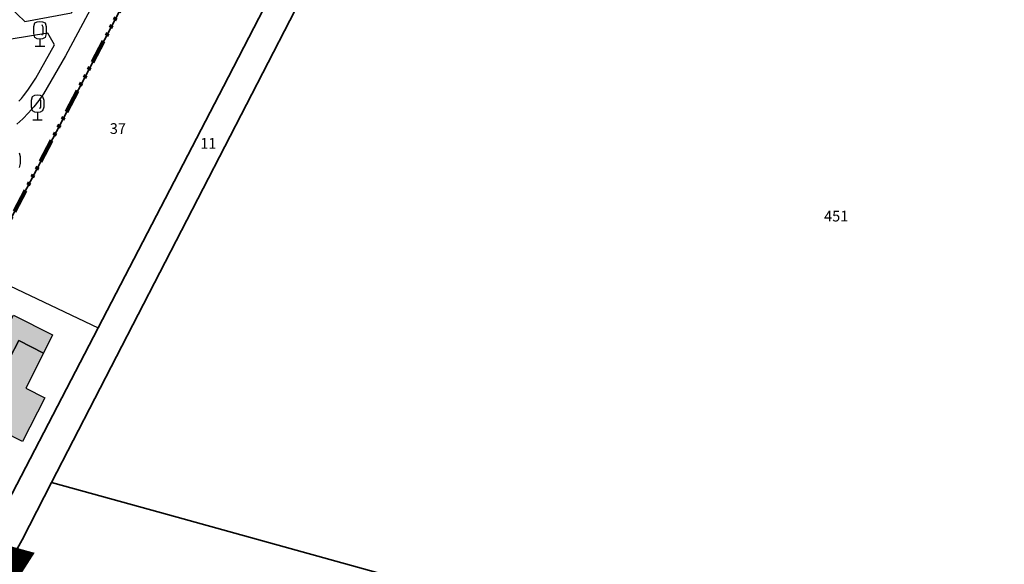
# Model space of a CAD drawing. Extents: x 406592 to 411143, y 5759064 to 5760732.
# Drawn here: x 407502 to 407668, y 5759621 to 5759713 of the extents above; entities that cross this region are included whole.
import ezdxf
from ezdxf.enums import TextEntityAlignment as Align

# ---------------------------------------------------------------- set-up
doc = ezdxf.new("R2010")
doc.units = 0
doc.linetypes.add('SM-6', pattern=[9.5, 4, -1, 0.5, -1, 0.5, -1, 0.5, -1])
for name, color, linetype, lineweight in [('03-00_GELTUNGSBEREICH FETT', 252, 'CONTINUOUS', 20), ('FLURSTUECK', 250, 'CONTINUOUS', 35), ('GRENZE_DER_FLUR', 252, 'SM-6', 100)]:
    doc.layers.add(name, color=color, linetype=linetype, lineweight=lineweight)
for name, color, linetype in [('ACKERLAND', 251, 'CONTINUOUS'), ('FLURSTUECKSNUMMER', 250, 'CONTINUOUS'), ('GARAGE', 250, 'CONTINUOUS'), ('LAUBBAUM', 251, 'CONTINUOUS'), ('PARK', 251, 'CONTINUOUS'), ('WEGPFADSTEIG', 251, 'CONTINUOUS'), ('WOHNEN', 251, 'CONTINUOUS'), ('WOHNHAUS', 250, 'CONTINUOUS')]:
    doc.layers.add(name, color=color, linetype=linetype)
doc.styles.add('Flurzahlen', font='ariali.ttf')

msp = doc.modelspace()

# ---------------------------------------------------------------- hatches: boundary and pattern name
at = {"layer": 'GARAGE', "true_color": 0xcccccc}
msp.add_hatch(color=254, dxfattribs=at).paths.add_polyline_path([(407505.99, 5759656.51), (407501.81, 5759658.66), (407498.78, 5759652.81), (407494.38, 5759655.07), (407494.25, 5759654.8), (407491.5, 5759656.21), (407492.4, 5759657.87), (407495.08, 5759656.47), (407497.34, 5759660.89), (407499.35, 5759659.89), (407500.9, 5759662.94), (407507.52, 5759659.62)])
at = {"layer": 'WOHNHAUS', "true_color": 0xa6a6a6}
msp.add_hatch(color=253, dxfattribs=at).paths.add_polyline_path([(407495.3, 5759644.2), (407493.78, 5759644.96), (407494.2, 5759645.79), (407490.6, 5759647.62), (407490.94, 5759648.29), (407488.16, 5759649.66), (407491.5, 5759656.21), (407494.25, 5759654.8), (407494.38, 5759655.07), (407498.78, 5759652.81), (407501.81, 5759658.66), (407505.99, 5759656.51), (407503, 5759650.64), (407506.21, 5759648.99), (407502.42, 5759641.59), (407495.74, 5759645)])

# ---------------------------------------------------------------- linework, layer by layer
at = {"layer": '03-00_GELTUNGSBEREICH FETT', "const_width": 2.6}
msp.add_lwpolyline([(407495.67, 5759623.87), (407502.46, 5759622.01), (407499.18, 5759616.88), (407522.08, 5759610.64, -0.806825), (407522.55, 5759596.82, -0.02281), (407506.29, 5759589.2), (407488.45, 5759580.76)], format="xyb", dxfattribs=at)
at = {"layer": 'ACKERLAND'}
msp.add_lwpolyline([(407515.23, 5759660.83), (407536.44, 5759701.62), (407542.38, 5759713.17), (407573.39, 5759773.46), (407574.68, 5759773.02), (407578.14, 5759771.85), (407573.3, 5759762.48), (407507.34, 5759634.68), (407502.39, 5759625), (407502.13, 5759624.5), (407500.25, 5759621.16), (407495.3, 5759622.52), (407515.23, 5759660.83)], dxfattribs=at)
at = {"layer": 'FLURSTUECK'}
for points in [[(407592.24, 5759611.17), (407525.92, 5759629.53), (407507.34, 5759634.68), (407573.3, 5759762.48), (407578.14, 5759771.85), (407581.15, 5759782.54), (407583.4, 5759790.53), (407592.85, 5759785.77), (407611.54, 5759776.25), (407626.73, 5759765.4), (407631.04, 5759760.63), (407647.31, 5759741.63), (407649.53, 5759746.53), (407676.59, 5759740.61)], [(407515.23, 5759660.83), (407495.3, 5759622.52), (407473.73, 5759628.29), (407495.64, 5759670.11), (407523.17, 5759722.67), (407551.74, 5759777.22), (407573.39, 5759773.46), (407542.38, 5759713.17), (407536.44, 5759701.62), (407515.23, 5759660.83)], [(407573.3, 5759762.48), (407507.34, 5759634.68), (407502.39, 5759625), (407502.13, 5759624.5), (407500.25, 5759621.16), (407495.3, 5759622.52), (407515.23, 5759660.83), (407536.44, 5759701.62), (407542.38, 5759713.17), (407573.39, 5759773.46), (407574.68, 5759773.02), (407578.14, 5759771.85), (407573.3, 5759762.48)], [(407523.17, 5759722.67), (407495.64, 5759670.11)], [(407500.25, 5759621.16), (407502.13, 5759624.5), (407502.39, 5759625), (407507.34, 5759634.68), (407525.92, 5759629.53), (407592.24, 5759611.17)]]:
    msp.add_lwpolyline(points, dxfattribs=at)
at = {"layer": 'GARAGE'}
msp.add_lwpolyline([(407505.99, 5759656.51), (407501.81, 5759658.66), (407498.78, 5759652.81), (407494.38, 5759655.07), (407494.25, 5759654.8), (407491.5, 5759656.21), (407492.4, 5759657.87), (407495.08, 5759656.47), (407497.34, 5759660.89), (407499.35, 5759659.89), (407500.9, 5759662.94), (407507.52, 5759659.62), (407505.99, 5759656.51)], dxfattribs=at)
at = {"layer": 'GRENZE_DER_FLUR', "flags": 128}
msp.add_lwpolyline([(407333.77, 5759615.58), (407343.55, 5759657.54), (407408.04, 5759640.21), (407429.99, 5759634.24), (407496.97, 5759616.03), (407500.25, 5759621.16), (407495.3, 5759622.52), (407473.73, 5759628.29), (407495.64, 5759670.11), (407523.17, 5759722.67), (407551.74, 5759777.22), (407542.16, 5759778.88), (407533.04, 5759780.46), (407528.84, 5759781.18), (407525.33, 5759781.8), (407517.61, 5759783.13), (407510.14, 5759784.43), (407506.63, 5759785.03), (407495.66, 5759786.94), (407481.08, 5759789.46), (407465.13, 5759786.84), (407454.35, 5759785.06), (407449.17, 5759784.21), (407436.85, 5759782.18), (407433.21, 5759781.58), (407413.38, 5759778.32), (407414.45, 5759786.79), (407415.96, 5759798.72), (407417.68, 5759812.23), (407418.06, 5759815.29), (407418.42, 5759818.12), (407418.79, 5759821.03), (407419.16, 5759823.94), (407419.52, 5759826.77), (407419.53, 5759826.9), (407419.87, 5759829.61), (407420.26, 5759832.66), (407420.9, 5759837.76), (407411.86, 5759839.1), (407404.97, 5759840.12), (407387.64, 5759842.68), (407383.78, 5759843.25), (407379.29, 5759843.91), (407351.79, 5759847.97), (407350.24, 5759848.2), (407345.28, 5759848.93), (407317.44, 5759853.04), (407313.71, 5759853.59), (407311.13, 5759853.97), (407305.2, 5759854.84), (407305.11, 5759857.75), (407305.03, 5759860.69), (407305.01, 5759861.25), (407304.94, 5759863.97), (407304.85, 5759867.01), (407304.76, 5759870.09), (407304.67, 5759873.31), (407304.1, 5759876.97), (407303.61, 5759880.11), (407303.15, 5759883.08), (407302.52, 5759887.08), (407302.52, 5759887.08), (407301.29, 5759894.93), (407301.09, 5759895.94), (407300.28, 5759899.89), (407293.27, 5759899.41), (407286.16, 5759899.55), (407286.82, 5759899.55), (407287.48, 5759899.6), (407288.12, 5759899.71), (407288.76, 5759899.88), (407289.38, 5759900.1), (407289.98, 5759900.37), (407290.56, 5759900.7), (407291.1, 5759901.07), (407291.61, 5759901.49), (407292.08, 5759901.95), (407292.51, 5759902.45), (407292.9, 5759902.98), (407293.24, 5759903.55), (407293.53, 5759904.14), (407293.76, 5759904.76), (407293.95, 5759905.39), (407294.58, 5759910.43), (407295.25, 5759915.7), (407295.84, 5759920.42), (407295.67, 5759921.1), (407295.93, 5759921.11), (407296.57, 5759926.18), (407297.22, 5759931.35), (407298.13, 5759938.5), (407298.61, 5759942.45), (407298.94, 5759945.08), (407300.42, 5759944.88), (407303.29, 5759966.31), (407299.62, 5759965.9), (407296.72, 5759965.58), (407293.88, 5759965.27), (407290.96, 5759964.94), (407288.19, 5759964.64), (407285.38, 5759964.33), (407282.1, 5759963.96), (407279.32, 5759963.66), (407276.29, 5759963.34), (407273.25, 5759963.01), (407270.17, 5759962.69), (407267.13, 5759962.37), (407264.07, 5759962.05), (407261.07, 5759961.7), (407257.1, 5759961.31), (407247.71, 5759960.34), (407247.11, 5759960.27), (407237.46, 5759959.24), (407227.38, 5759958.85), (407225.17, 5759958.76), (407218.02, 5759958.48), (407194.76, 5759957.57), (407190.96, 5759957.91), (407190.96, 5759957.91), (407156.15, 5759961.06), (407156.07, 5759963.63), (407155.75, 5759973.12), (407155.53, 5759980.04), (407130.6, 5759983.19), (407118.53, 5759984.71), (407119.52, 5759991.43), (407120.12, 5759995.55), (407103.06, 5759996.66), (407093.07, 5759997.81), (407075.72, 5759999.79), (407066.29, 5760000.87), (407043.83, 5760003.38), (407035.29, 5760003.63), (407029.04, 5759980.23), (407024.38, 5759963.86), (407020.78, 5759952.43), (407020.44, 5759951.32), (407019.29, 5759947.67), (407018.67, 5759945.82), (407013.92, 5759931.59), (407008.16, 5759915.67), (407002.09, 5759899.85), (406995.67, 5759884.2), (406960.84, 5759802.04), (406951.46, 5759779.79), (406949.34, 5759774.78), (406945.74, 5759766.24), (406943.32, 5759760.51), (406939.75, 5759752.05), (406920.68, 5759706.95), (406917.7, 5759699.89), (406907.37, 5759671.75), (406905.65, 5759666.63), (406909.62, 5759667.23), (406911.96, 5759667.58), (406911.83, 5759667.14), (406907.54, 5759652.95), (406905.11, 5759644.89), (406903.88, 5759640.82), (406902.29, 5759635.56), (406899.66, 5759626.88), (406898.69, 5759623.68), (406891.94, 5759601.36), (406890.36, 5759596.12), (406887.83, 5759587.74), (406886.84, 5759584.47), (406884.16, 5759575.61), (406880.81, 5759565.08), (406880.02, 5759562.82), (406878.21, 5759557.66), (406877.13, 5759554.6), (406874.8, 5759548.49), (406873.19, 5759544.27), (406869, 5759533.94), (406864.58, 5759523.79), (406862.26, 5759518.86), (406859.88, 5759513.79), (406857.16, 5759508.43), (406856.22, 5759506.58), (406855.48, 5759505.1), (406854.42, 5759503.01), (406852.89, 5759501.19), (406851.02, 5759499.9), (406849.57, 5759499.3), (406849.13, 5759499.09), (406848.7, 5759498.87), (406848.27, 5759498.63), (406847.86, 5759498.37), (406847.46, 5759498.09), (406847.06, 5759497.8), (406846.69, 5759497.49), (406846.32, 5759497.16), (406845.97, 5759496.82), (406845.63, 5759496.46), (406845.31, 5759496.09), (406845.01, 5759495.71), (406844.72, 5759495.31), (406844.44, 5759494.91), (406844.19, 5759494.49), (406834.15, 5759477.22), (406833.16, 5759475.52), (406824.84, 5759461.51), (406823.5, 5759459.36), (406817.44, 5759449.63), (406808.16, 5759434.74), (406805.9, 5759431.12), (406803.86, 5759427.84), (406801.92, 5759424.65), (406791.24, 5759408.1), (406785.57, 5759400.7), (406781.41, 5759395.27), (406780.6, 5759394.21), (406780.25, 5759393.67), (406776.76, 5759388.31), (406771.86, 5759380.78), (406760.31, 5759365.73), (406760.04, 5759365.37), (406757.34, 5759361.86), (406755.89, 5759360.33), (406754.84, 5759359.37), (406749.36, 5759354.32), (406747.94, 5759352.93), (406746.56, 5759351.49), (406745.29, 5759349.94), (406730.95, 5759331.22), (406711.55, 5759305.87), (406708.34, 5759301.32), (406668.99, 5759245.48), (406652.01, 5759221.37), (406649.84, 5759218.02), (406655.73, 5759217.58), (406674.88, 5759216.15), (406699.21, 5759214.87), (406753.31, 5759215.06), (406763.76, 5759215.1), (406768.74, 5759215.12), (406778.37, 5759215.18), (406779.07, 5759215.18), (406793.18, 5759215.28), (406811.27, 5759215.4), (406845.59, 5759214.06), (406865.12, 5759213.29), (406874.09, 5759212.55), (406890.08, 5759211.23), (406902.88, 5759210.86), (406908, 5759210.72), (406914.05, 5759210.54), (406934.02, 5759208.29), (406954.52, 5759205.97), (406962.12, 5759205.81), (406964.28, 5759212.43), (406964.82, 5759216.71), (406966.82, 5759232.6), (406967.2, 5759235.66), (406967.51, 5759238.14), (406967.83, 5759240.63), (406968.14, 5759243.12), (406968.45, 5759245.6), (406968.77, 5759248.1), (406969.08, 5759250.57), (406969.21, 5759253.06), (406969.34, 5759255.56), (406969.47, 5759258.07), (406969.6, 5759260.55), (406969.73, 5759263.07), (406969.86, 5759265.58), (406969.99, 5759268.1), (406970.25, 5759273.11), (406970.43, 5759276.51), (407029.52, 5759279.72), (407031.81, 5759278.74), (407034.06, 5759276.24), (407034.15, 5759278.59), (407034.21, 5759279.98), (407034.27, 5759289.9), (407034.25, 5759291.08), (407034.18, 5759295.89), (407034.05, 5759304.43), (407033.99, 5759309.01), (407033.65, 5759315), (407033.16, 5759323.72), (407031.94, 5759338.64), (407034.04, 5759339.63), (407039.24, 5759342.07), (407041.37, 5759343.07), (407041.49, 5759342.35), (407041.7, 5759341.65), (407041.97, 5759340.98), (407042.32, 5759340.34), (407042.73, 5759339.75), (407043.21, 5759339.2), (407043.74, 5759338.7), (407044.32, 5759338.27), (407044.63, 5759338.07), (407044.94, 5759337.88), (407045.27, 5759337.71), (407045.61, 5759337.57), (407045.95, 5759337.44), (407046.3, 5759337.34), (407046.66, 5759337.25), (407047.02, 5759337.19), (407047.39, 5759337.15), (407047.75, 5759337.14), (407048.12, 5759337.14), (407048.48, 5759337.17), (407048.85, 5759337.22), (407049.21, 5759337.29), (407049.56, 5759337.39), (407049.91, 5759337.51), (407053.95, 5759341.38), (407065.35, 5759344.91), (407074.76, 5759347.83), (407077.53, 5759348.36), (407080.12, 5759348.63), (407082.84, 5759348.68), (407085.51, 5759348.5), (407087.84, 5759348.13), (407107.39, 5759343.36), (407113.08, 5759341.97), (407117.35, 5759338.36), (407125.12, 5759336.46), (407124.63, 5759334.54), (407124, 5759332.05), (407138.8, 5759328.56), (407152.5, 5759325.71), (407169.35, 5759322.6), (407179.8, 5759319.95), (407197.43, 5759315.49), (407210.82, 5759313.65), (407212.22, 5759310.83), (407214.2, 5759306.81), (407266.37, 5759295.13), (407266.37, 5759295.13), (407267.6, 5759298.36), (407268.46, 5759300.63), (407274.15, 5759324.87), (407278.83, 5759342.44), (407280.95, 5759350.43), (407287.33, 5759374.37), (407291.35, 5759383.2), (407302, 5759398.05), (407316.77, 5759410.99), (407323.58, 5759417.15), (407330.27, 5759423.2), (407348.57, 5759445.25), (407350.42, 5759447.79), (407356.51, 5759448.98), (407367.23, 5759460.14), (407369.81, 5759462.84), (407318.95, 5759473.25), (407303.43, 5759476.34), (407276.11, 5759481.79), (407276.2, 5759483.38), (407278.17, 5759519.56), (407280.36, 5759559.62), (407308.66, 5759558.19), (407320.26, 5759557.6)], close=True, dxfattribs=at)
at = {"layer": 'LAUBBAUM'}
for p, q in [((407504.54, 5759712.33), (407504.95, 5759712.53)), ((407504.95, 5759712.53), (407505.4, 5759712.6)), ((407505.4, 5759712.6), (407505.85, 5759712.53)), ((407505.85, 5759712.53), (407506.26, 5759712.33)), ((407504.34, 5759711.23), (407504.36, 5759711.73)), ((407504.36, 5759710.53), (407504.34, 5759711.23)), ((407504.36, 5759711.73), (407504.54, 5759712.33)), ((407505.7, 5759712.05), (407505.79, 5759711.9)), ((407505.79, 5759711.9), (407505.85, 5759711.79)), ((407505.85, 5759711.79), (407505.88, 5759711.67)), ((407505.88, 5759711.67), (407505.9, 5759711.23)), ((407505.9, 5759711.23), (407505.88, 5759710.5)), ((407506.26, 5759712.33), (407506.44, 5759711.73)), ((407506.44, 5759711.73), (407506.46, 5759711.23)), ((407506.46, 5759711.23), (407506.44, 5759710.53)), ((407504.54, 5759709.87), (407504.36, 5759710.53)), ((407504.95, 5759709.67), (407504.54, 5759709.87)), ((407505.4, 5759709.6), (407504.95, 5759709.67)), ((407505.85, 5759709.67), (407505.4, 5759709.6)), ((407505.4, 5759709.6), (407505.4, 5759708.7)), ((407505.4, 5759709.57), (407505.4, 5759708.4)), ((407505.81, 5759710.36), (407505.71, 5759710.26)), ((407505.88, 5759710.5), (407505.81, 5759710.36)), ((407506.26, 5759709.87), (407505.85, 5759709.67)), ((407506.44, 5759710.53), (407506.26, 5759709.87)), ((407504.6, 5759708.4), (407506.2, 5759708.4)), ((407503.94, 5759698.81), (407503.95, 5759699.31)), ((407503.95, 5759699.31), (407504.13, 5759699.92)), ((407504.13, 5759699.92), (407504.54, 5759700.12)), ((407504.54, 5759700.12), (407504.99, 5759700.19)), ((407504.99, 5759700.19), (407505.44, 5759700.12)), ((407505.3, 5759699.64), (407505.38, 5759699.49)), ((407505.38, 5759699.49), (407505.44, 5759699.38)), ((407505.44, 5759700.12), (407505.85, 5759699.92)), ((407505.44, 5759699.38), (407505.47, 5759699.26)), ((407505.47, 5759699.26), (407505.49, 5759698.81)), ((407505.85, 5759699.92), (407506.03, 5759699.31)), ((407506.03, 5759699.31), (407506.05, 5759698.81)), ((407503.95, 5759698.11), (407503.94, 5759698.81)), ((407504.13, 5759697.46), (407503.95, 5759698.11)), ((407504.54, 5759697.25), (407504.13, 5759697.46)), ((407505.4, 5759697.95), (407505.3, 5759697.85)), ((407505.47, 5759698.08), (407505.4, 5759697.95)), ((407505.85, 5759697.46), (407505.44, 5759697.25)), ((407505.49, 5759698.81), (407505.47, 5759698.08)), ((407506.03, 5759698.11), (407505.85, 5759697.46)), ((407506.05, 5759698.81), (407506.03, 5759698.11)), ((407504.19, 5759695.98), (407505.79, 5759695.98)), ((407504.99, 5759697.19), (407504.54, 5759697.25)), ((407505.44, 5759697.25), (407504.99, 5759697.19)), ((407504.99, 5759697.19), (407504.99, 5759696.29)), ((407504.99, 5759697.16), (407504.99, 5759695.98)), ((407501.87, 5759690.38), (407502.05, 5759689.77)), ((407502.05, 5759689.77), (407502.07, 5759689.28)), ((407502.07, 5759689.28), (407502.05, 5759688.57)), ((407502.05, 5759688.57), (407501.87, 5759687.92))]:
    msp.add_line(p, q, dxfattribs=at)
at = {"layer": 'PARK'}
msp.add_lwpolyline([(407494.03, 5759720.79), (407511.29, 5759719.41), (407521.33, 5759738.44), (407522.72, 5759741.1), (407533.91, 5759762.33), (407525.71, 5759775.22), (407528.84, 5759781.18), (407533.04, 5759780.46), (407542.16, 5759778.88), (407551.74, 5759777.22), (407523.17, 5759722.67), (407495.64, 5759670.11)], dxfattribs=at)
msp.add_lwpolyline([(407494.03, 5759720.79), (407511.29, 5759719.41), (407521.33, 5759738.44), (407522.72, 5759741.1), (407533.91, 5759762.33), (407525.71, 5759775.22), (407528.84, 5759781.18), (407533.04, 5759780.46), (407542.16, 5759778.88), (407551.74, 5759777.22), (407523.17, 5759722.67), (407495.64, 5759670.11)], dxfattribs=at)
at = {"layer": 'WEGPFADSTEIG'}
for points in [[(407500.22, 5759715.03), (407502.81, 5759712.59), (407510.73, 5759714.07), (407523.13, 5759737.44), (407521.33, 5759738.44), (407522.72, 5759741.1), (407524.58, 5759740.2), (407525.51, 5759741.88), (407527.84, 5759740.67), (407509.69, 5759706.79), (407505.97, 5759700.34), (407505.19, 5759699.22), (407504.35, 5759698.15), (407503.45, 5759697.12), (407502.5, 5759696.15), (407501.48, 5759695.21)], [(407501.85, 5759699.11), (407502.25, 5759699.56), (407502.63, 5759700.03), (407503.36, 5759701), (407504.04, 5759702), (407504.68, 5759703.03), (407507.85, 5759708.63), (407506.7, 5759710.62), (407500.53, 5759709.58)]]:
    msp.add_lwpolyline(points, dxfattribs=at)
at = {"layer": 'WOHNEN'}
msp.add_lwpolyline([(407473.73, 5759628.29), (407495.64, 5759670.11), (407515.23, 5759660.83), (407495.3, 5759622.52), (407473.73, 5759628.29)], dxfattribs=at)
at = {"layer": 'WOHNHAUS'}
msp.add_lwpolyline([(407495.3, 5759644.2), (407493.78, 5759644.96), (407494.2, 5759645.79), (407490.6, 5759647.62), (407490.94, 5759648.29), (407488.16, 5759649.66), (407491.5, 5759656.21), (407494.25, 5759654.8), (407494.38, 5759655.07), (407498.78, 5759652.81), (407501.81, 5759658.66), (407505.99, 5759656.51), (407503, 5759650.64), (407506.21, 5759648.99), (407502.42, 5759641.59), (407495.74, 5759645), (407495.3, 5759644.2)], dxfattribs=at)

# ---------------------------------------------------------------- texts
at = {"layer": 'FLURSTUECKSNUMMER', "style": 'Flurzahlen'}
for s, p in [('37', (407518.57, 5759693.59)), ('11', (407533.86, 5759691.09)), ('451', (407640.02, 5759678.79))]:
    msp.add_text(s, height=1.8, rotation=0, dxfattribs=at).set_placement(p, align=Align.CENTER)

doc.saveas('drawing.dxf')
